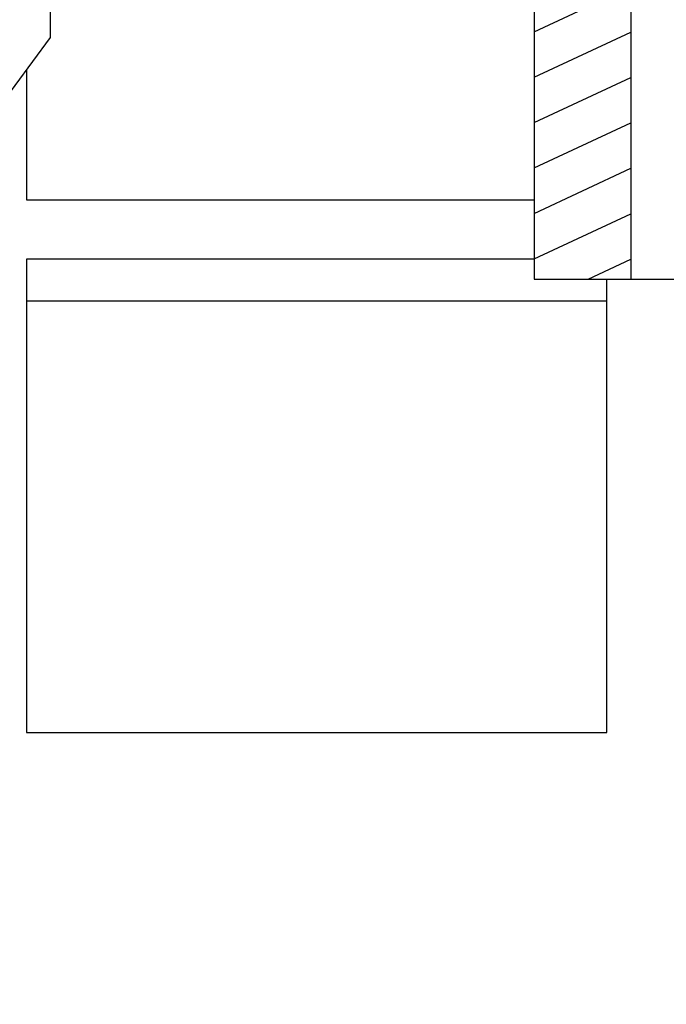
# Model space of a CAD drawing. Units: millimetres. Extents: x 7 to 203, y 8 to 286.
# Drawn here: x 123 to 124, y 118 to 120 of the extents above; entities that cross this region are included whole.
import ezdxf

# ---------------------------------------------------------------- set-up
doc = ezdxf.new("R2010")
doc.units = ezdxf.units.MM
doc.header["$LTSCALE"] = 19.36
doc.layers.get('0').update_dxf_attribs({"linetype": 'CONTINUOUS'})
doc.layers.add('ALL_ASSEM_MEMBER', color=7, linetype='CONTINUOUS')

msp = doc.modelspace()

# ---------------------------------------------------------------- hatches: boundary and pattern name
h = msp.add_hatch()
h.set_pattern_fill('default__20', color=0, scale=0.085133, angle=205, style=0, pattern_type=0)
h.set_pattern_definition([(205, (0, 0), (0.035978704, -0.07715658), [])])
h.paths.add_polyline_path([(154.335, 121.1373), (154.335, 119.9333), (154.335, 119.9333), (154.135, 119.9333), (154.135, 119.9333), (154.135, 121.1488), (154.135, 121.1488), (154.1419, 121.1484), (154.1488, 121.148), (154.1557, 121.1476), (154.1625, 121.1473), (154.1694, 121.1469), (154.1762, 121.1465), (154.183, 121.1461), (154.1898, 121.1458), (154.1966, 121.1454), (154.2033, 121.145), (154.2101, 121.1446), (154.2168, 121.1443), (154.2235, 121.1439), (154.2302, 121.1435), (154.2369, 121.1431), (154.2435, 121.1427), (154.2502, 121.1424), (154.2568, 121.142), (154.2634, 121.1416), (154.27, 121.1412), (154.2766, 121.1408), (154.2831, 121.1404), (154.2897, 121.14), (154.2962, 121.1397), (154.3027, 121.1393), (154.3092, 121.1389), (154.3157, 121.1385), (154.3221, 121.1381), (154.3286, 121.1377)], flags=0)
h.paths.add_polyline_path([(124.135, 119.9333), (124.135, 121.2552), (124.135, 121.2552), (124.1412, 121.2583), (124.1475, 121.2614), (124.1537, 121.2644), (124.1599, 121.2675), (124.1662, 121.2705), (124.1724, 121.2735), (124.1787, 121.2765), (124.1849, 121.2795), (124.1911, 121.2825), (124.1974, 121.2854), (124.2036, 121.2883), (124.2099, 121.2913), (124.2161, 121.2942), (124.2224, 121.297), (124.2286, 121.2999), (124.2349, 121.3028), (124.2411, 121.3056), (124.2474, 121.3084), (124.2536, 121.3112), (124.2599, 121.314), (124.2661, 121.3168), (124.2724, 121.3195), (124.2786, 121.3223), (124.2849, 121.325), (124.2912, 121.3277), (124.2974, 121.3304), (124.3037, 121.3331), (124.3099, 121.3357), (124.3162, 121.3384), (124.3225, 121.341), (124.3287, 121.3436), (124.335, 121.3462), (124.335, 121.3462), (124.335, 119.9333), (124.335, 119.9333)], flags=0)

# ---------------------------------------------------------------- linework, layer by layer
at = {"color": 0, "linetype": 'Continuous'}
msp.add_line((122.985, 120.2298), (123.135, 120.4328), dxfattribs=at)
at = {"layer": 'ALL_ASSEM_MEMBER', "color": 0, "linetype": 'Continuous'}
for p, q in [((124.335, 121.3428), (124.335, 119.9333)), ((124.135, 121.2397), (124.135, 119.9333)), ((123.135, 120.4328), (123.135, 120.9895)), ((123.085, 120.3651), (123.085, 120.0971)), ((123.085, 120.0971), (124.135, 120.0971)), ((123.085, 119.9747), (123.085, 118.9955)), ((124.135, 119.9747), (123.085, 119.9747)), ((124.135, 119.9333), (124.785, 119.9333)), ((124.285, 118.9955), (124.285, 119.9333)), ((124.285, 119.888), (123.085, 119.888)), ((123.085, 118.9955), (124.285, 118.9955))]:
    msp.add_line(p, q, dxfattribs=at)
msp.add_arc((120.2877, 118.2769), 4.65, 289.4626, 1.9593, dxfattribs=at)

doc.saveas('drawing.dxf')
